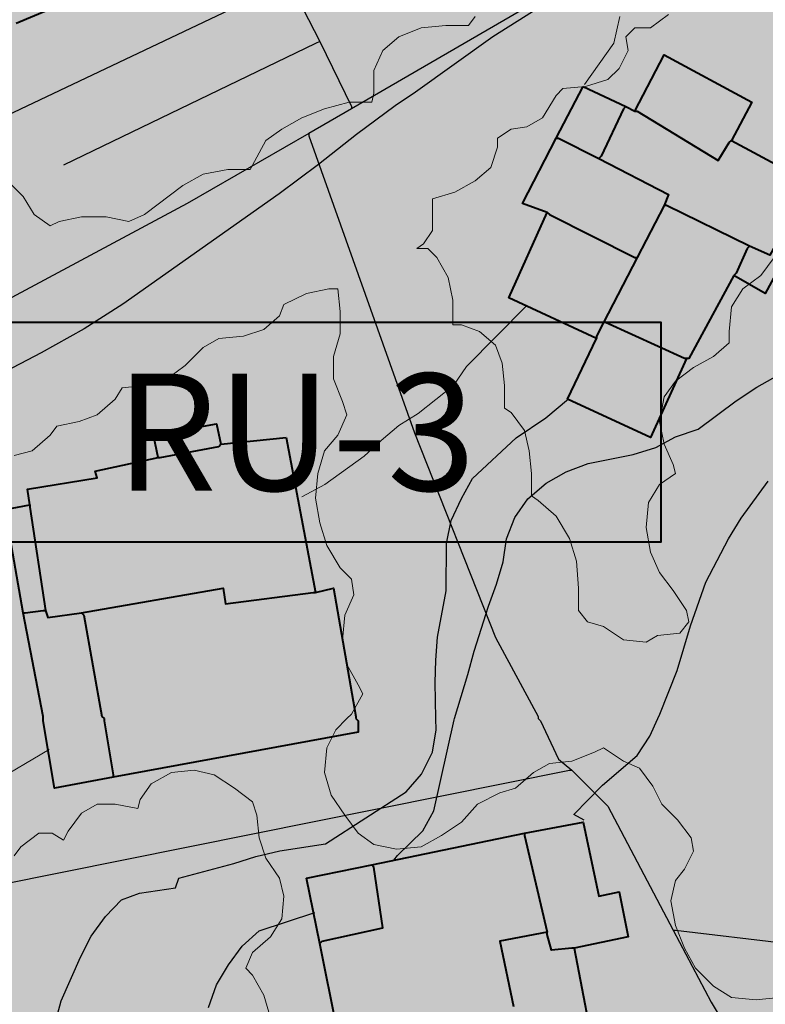
# Model space of a CAD drawing. Units: metres. Extents: x -1691763 to -1690950, y 227641 to 228301.
# Drawn here: x -1691732 to -1691699, y 228004 to 228047 of the extents above; entities that cross this region are included whole.
import ezdxf
from ezdxf.enums import TextEntityAlignment as Align

# ---------------------------------------------------------------- set-up
doc = ezdxf.new("R2010")
doc.units = ezdxf.units.M
doc.header["$MEASUREMENT"] = 0
for name, color, linetype, lineweight in [('01', 7, 'Continuous', 0), ('Nivel 10', 7, 'Continuous', 0), ('Nivel 16', 7, 'Continuous', 0), ('Nivel 19', 7, 'Continuous', 0), ('Nivel 57', 7, 'Continuous', 0), ('Nivel 7', 7, 'Continuous', 0), ('Nivel 8', 7, 'Continuous', 0)]:
    doc.layers.add(name, color=color, linetype=linetype, lineweight=lineweight)
doc.styles.add('Style-font031', font='font031.shx')

# ---------------------------------------------------------------- blocks, each defined once
blk = doc.blocks.new('RU_3')
at = {"layer": '01', "color": 7, "linetype": 'Continuous', "lineweight": 40, "flags": 128}
blk.add_lwpolyline([(-1.25, -0.375), (1.25, -0.375), (1.25, 0.375), (-1.25, 0.375)], close=True, dxfattribs=at)
at = {"layer": '01', "color": 7, "linetype": 'Continuous', "lineweight": 40, "style": 'Style-font031'}
blk.add_text('RU-3', height=0.4, dxfattribs=at).set_placement((0, 0), align=Align.MIDDLE_CENTER)

msp = doc.modelspace()

# ---------------------------------------------------------------- hatches: boundary and pattern name
at = {"layer": 'Nivel 10', "linetype": 'Continuous', "lineweight": 40}
h = msp.add_hatch(color=213, dxfattribs=at)
h.dxf.hatch_style = 2
edge = h.paths.add_edge_path()
edge.add_line((-1691763.164, 228038.744), (-1691763.164, 228096.797))
edge.add_line((-1691763.164, 228096.797), (-1691753.748, 228093.952))
edge.add_line((-1691753.748, 228093.952), (-1691736.448, 228091.852))
edge.add_line((-1691736.448, 228091.852), (-1691712.348, 228084.452))
edge.add_line((-1691712.348, 228084.452), (-1691712.348, 228084.452))
edge.add_line((-1691712.348, 228084.452), (-1691711.148, 228079.452))
edge.add_line((-1691711.148, 228079.452), (-1691709.448, 228070.352))
edge.add_line((-1691709.448, 228070.352), (-1691708.548, 228065.552))
edge.add_line((-1691708.548, 228065.552), (-1691706.848, 228055.952))
edge.add_line((-1691706.848, 228055.952), (-1691705.948, 228049.952))
edge.add_line((-1691705.948, 228049.952), (-1691678.879, 228049.612))
edge.add_line((-1691678.879, 228049.612), (-1691669.648, 228041.058))
edge.add_line((-1691669.648, 228041.058), (-1691669.648, 228041.058))
edge.add_arc((-1691685.004, 227940.461), 101.763, 436.76711, 441.32074, ccw=False)
edge.add_line((-1691661.71, 228039.521), (-1691661.71, 228039.521))
edge.add_line((-1691661.71, 228039.521), (-1691661.494, 228039.336))
edge.add_line((-1691661.494, 228039.336), (-1691659.033, 228036.95))
edge.add_line((-1691659.033, 228036.95), (-1691656.888, 228034.859))
edge.add_line((-1691656.888, 228034.859), (-1691654.023, 228032.067))
edge.add_line((-1691654.023, 228032.067), (-1691651.85, 228029.95))
edge.add_line((-1691651.85, 228029.95), (-1691649.689, 228027.907))
edge.add_line((-1691649.689, 228027.907), (-1691648.372, 228026.592))
edge.add_line((-1691648.372, 228026.592), (-1691646.381, 228024.461))
edge.add_line((-1691646.381, 228024.461), (-1691644.374, 228022.3))
edge.add_line((-1691644.374, 228022.3), (-1691642.404, 228020.091))
edge.add_line((-1691642.404, 228020.091), (-1691639.666, 228017.021))
edge.add_line((-1691639.666, 228017.021), (-1691635.084, 228011.66))
edge.add_line((-1691635.084, 228011.66), (-1691634.649, 228010.75))
edge.add_line((-1691634.649, 228010.75), (-1691634.214, 228009.839))
edge.add_line((-1691634.214, 228009.839), (-1691633.76, 228008.888))
edge.add_line((-1691633.76, 228008.888), (-1691633.251, 228007.874))
edge.add_line((-1691633.251, 228007.874), (-1691632.859, 228007.071))
edge.add_line((-1691632.859, 228007.071), (-1691632.209, 228005.596))
edge.add_line((-1691632.209, 228005.596), (-1691631.396, 228003.793))
edge.add_line((-1691631.396, 228003.793), (-1691630.675, 228002.06))
edge.add_line((-1691630.675, 228002.06), (-1691630.346, 228001.188))
edge.add_line((-1691630.346, 228001.188), (-1691629.99, 228000.249))
edge.add_line((-1691629.99, 228000.249), (-1691629.634, 227999.31))
edge.add_line((-1691629.634, 227999.31), (-1691629.26, 227998.321))
edge.add_line((-1691629.26, 227998.321), (-1691628.496, 227996.435))
edge.add_line((-1691628.496, 227996.435), (-1691627.809, 227994.668))
edge.add_line((-1691627.809, 227994.668), (-1691627.179, 227992.853))
edge.add_line((-1691627.179, 227992.853), (-1691626.496, 227990.887))
edge.add_line((-1691626.496, 227990.887), (-1691625.678, 227988.766))
edge.add_line((-1691625.678, 227988.766), (-1691624.992, 227987.021))
edge.add_line((-1691624.992, 227987.021), (-1691624.424, 227985.254))
edge.add_line((-1691624.424, 227985.254), (-1691623.811, 227983.35))
edge.add_line((-1691623.811, 227983.35), (-1691623.505, 227982.398))
edge.add_line((-1691623.505, 227982.398), (-1691623.199, 227981.446))
edge.add_line((-1691623.199, 227981.446), (-1691622.893, 227980.494))
edge.add_line((-1691622.893, 227980.494), (-1691622.676, 227979.82))
edge.add_line((-1691622.676, 227979.82), (-1691622.676, 227979.82))
edge.add_arc((-1691626.744, 227978.604), 4.245, 648.5705, 376.6442, ccw=False)
edge.add_line((-1691625.392, 227974.58), (-1691625.392, 227974.58))
edge.add_line((-1691625.392, 227974.58), (-1691637.664, 227971.817))
edge.add_line((-1691637.664, 227971.817), (-1691664.021, 227965.899))
edge.add_line((-1691664.021, 227965.899), (-1691668.906, 227964.769))
edge.add_line((-1691668.906, 227964.769), (-1691677.662, 227962.745))
edge.add_line((-1691677.662, 227962.745), (-1691684.468, 227961.216))
edge.add_line((-1691684.468, 227961.216), (-1691686.412, 227960.789))
edge.add_line((-1691686.412, 227960.789), (-1691688.365, 227960.359))
edge.add_line((-1691688.365, 227960.359), (-1691691.295, 227959.715))
edge.add_line((-1691691.295, 227959.715), (-1691693.248, 227959.285))
edge.add_line((-1691693.248, 227959.285), (-1691695.199, 227958.856))
edge.add_line((-1691695.199, 227958.856), (-1691698.158, 227958.208))
edge.add_line((-1691698.158, 227958.208), (-1691700.077, 227957.814))
edge.add_line((-1691700.077, 227957.814), (-1691702.025, 227957.424))
edge.add_line((-1691702.025, 227957.424), (-1691703.834, 227957.063))
edge.add_line((-1691703.834, 227957.063), (-1691705.898, 227956.798))
edge.add_line((-1691705.898, 227956.798), (-1691706.754, 227956.722))
edge.add_line((-1691706.754, 227956.722), (-1691708.874, 227956.583))
edge.add_line((-1691708.874, 227956.583), (-1691710.655, 227956.627))
edge.add_line((-1691710.655, 227956.627), (-1691711.368, 227956.65))
edge.add_line((-1691711.368, 227956.65), (-1691714.362, 227957.107))
edge.add_line((-1691714.362, 227957.107), (-1691715.16, 227957.291))
edge.add_line((-1691715.16, 227957.291), (-1691716.841, 227957.689))
edge.add_line((-1691716.841, 227957.689), (-1691717.973, 227958.099))
edge.add_line((-1691717.973, 227958.099), (-1691719.719, 227958.77))
edge.add_line((-1691719.719, 227958.77), (-1691720.77, 227959.22))
edge.add_line((-1691720.77, 227959.22), (-1691721.495, 227959.602))
edge.add_line((-1691721.495, 227959.602), (-1691722.338, 227960.046))
edge.add_line((-1691722.338, 227960.046), (-1691723.134, 227960.488))
edge.add_line((-1691723.134, 227960.488), (-1691724.679, 227961.382))
edge.add_line((-1691724.679, 227961.382), (-1691725.604, 227962.017))
edge.add_line((-1691725.604, 227962.017), (-1691726.979, 227963.097))
edge.add_line((-1691726.979, 227963.097), (-1691728.468, 227964.385))
edge.add_line((-1691728.468, 227964.385), (-1691729.734, 227965.576))
edge.add_line((-1691729.734, 227965.576), (-1691731.119, 227967.091))
edge.add_line((-1691731.119, 227967.091), (-1691732.328, 227968.601))
edge.add_line((-1691732.328, 227968.601), (-1691733.412, 227970.041))
edge.add_line((-1691733.412, 227970.041), (-1691734.528, 227971.718))
edge.add_line((-1691734.528, 227971.718), (-1691735.401, 227973.264))
edge.add_line((-1691735.401, 227973.264), (-1691736.116, 227974.994))
edge.add_line((-1691736.116, 227974.994), (-1691736.633, 227976.651))
edge.add_line((-1691736.633, 227976.651), (-1691736.958, 227977.808))
edge.add_line((-1691736.958, 227977.808), (-1691737.641, 227980.606))
edge.add_line((-1691737.641, 227980.606), (-1691738.72, 227985.426))
edge.add_line((-1691738.72, 227985.426), (-1691739.982, 227991.274))
edge.add_line((-1691739.982, 227991.274), (-1691741.459, 227998.116))
edge.add_line((-1691741.459, 227998.116), (-1691742.092, 228001.049))
edge.add_line((-1691742.092, 228001.049), (-1691742.725, 228003.982))
edge.add_line((-1691742.725, 228003.982), (-1691743.147, 228005.936))
edge.add_line((-1691743.147, 228005.936), (-1691743.569, 228007.891))
edge.add_line((-1691743.569, 228007.891), (-1691743.78, 228008.869))
edge.add_line((-1691743.78, 228008.869), (-1691743.991, 228009.846))
edge.add_line((-1691743.991, 228009.846), (-1691744.429, 228011.877))
edge.add_line((-1691744.429, 228011.877), (-1691744.66, 228012.791))
edge.add_line((-1691744.66, 228012.791), (-1691744.965, 228013.858))
edge.add_line((-1691744.965, 228013.858), (-1691745.288, 228015.135))
edge.add_line((-1691745.288, 228015.135), (-1691745.57, 228016.352))
edge.add_line((-1691745.57, 228016.352), (-1691745.57, 228016.352))
edge.add_line((-1691745.57, 228016.352), (-1691747.144, 228019.51))
edge.add_line((-1691747.144, 228019.51), (-1691747.673, 228020.541))
edge.add_line((-1691747.673, 228020.541), (-1691748.153, 228021.448))
edge.add_line((-1691748.153, 228021.448), (-1691748.589, 228022.245))
edge.add_line((-1691748.589, 228022.245), (-1691748.987, 228022.946))
edge.add_line((-1691748.987, 228022.946), (-1691749.351, 228023.562))
edge.add_line((-1691749.351, 228023.562), (-1691749.684, 228024.104))
edge.add_line((-1691749.684, 228024.104), (-1691749.986, 228024.579))
edge.add_line((-1691749.986, 228024.579), (-1691750.257, 228024.994))
edge.add_line((-1691750.257, 228024.994), (-1691750.499, 228025.357))
edge.add_line((-1691750.499, 228025.357), (-1691750.721, 228025.692))
edge.add_line((-1691750.721, 228025.692), (-1691750.936, 228026.015))
edge.add_line((-1691750.936, 228026.015), (-1691751.147, 228026.332))
edge.add_line((-1691751.147, 228026.332), (-1691751.356, 228026.646))
edge.add_line((-1691751.356, 228026.646), (-1691751.566, 228026.956))
edge.add_line((-1691751.566, 228026.956), (-1691751.777, 228027.266))
edge.add_line((-1691751.777, 228027.266), (-1691751.991, 228027.577))
edge.add_line((-1691751.991, 228027.577), (-1691752.21, 228027.889))
edge.add_line((-1691752.21, 228027.889), (-1691752.434, 228028.204))
edge.add_line((-1691752.434, 228028.204), (-1691752.666, 228028.522))
edge.add_line((-1691752.666, 228028.522), (-1691752.904, 228028.843))
edge.add_line((-1691752.904, 228028.843), (-1691753.149, 228029.166))
edge.add_line((-1691753.149, 228029.166), (-1691753.398, 228029.489))
edge.add_line((-1691753.398, 228029.489), (-1691753.653, 228029.813))
edge.add_line((-1691753.653, 228029.813), (-1691753.913, 228030.137))
edge.add_line((-1691753.913, 228030.137), (-1691754.178, 228030.461))
edge.add_line((-1691754.178, 228030.461), (-1691754.447, 228030.785))
edge.add_line((-1691754.447, 228030.785), (-1691754.721, 228031.108))
edge.add_line((-1691754.721, 228031.108), (-1691754.998, 228031.429))
edge.add_line((-1691754.998, 228031.429), (-1691755.28, 228031.749))
edge.add_line((-1691755.28, 228031.749), (-1691755.564, 228032.067))
edge.add_line((-1691755.564, 228032.067), (-1691755.851, 228032.382))
edge.add_line((-1691755.851, 228032.382), (-1691756.141, 228032.694))
edge.add_line((-1691756.141, 228032.694), (-1691756.432, 228033.002))
edge.add_line((-1691756.432, 228033.002), (-1691756.725, 228033.306))
edge.add_line((-1691756.725, 228033.306), (-1691757.019, 228033.607))
edge.add_line((-1691757.019, 228033.607), (-1691757.315, 228033.903))
edge.add_line((-1691757.315, 228033.903), (-1691757.611, 228034.194))
edge.add_line((-1691757.611, 228034.194), (-1691757.907, 228034.481))
edge.add_line((-1691757.907, 228034.481), (-1691758.204, 228034.762))
edge.add_line((-1691758.204, 228034.762), (-1691758.502, 228035.04))
edge.add_line((-1691758.502, 228035.04), (-1691758.803, 228035.313))
edge.add_line((-1691758.803, 228035.313), (-1691759.108, 228035.585))
edge.add_line((-1691759.108, 228035.585), (-1691759.417, 228035.854))
edge.add_line((-1691759.417, 228035.854), (-1691759.732, 228036.122))
edge.add_line((-1691759.732, 228036.122), (-1691760.053, 228036.39))
edge.add_line((-1691760.053, 228036.39), (-1691760.382, 228036.658))
edge.add_line((-1691760.382, 228036.658), (-1691760.72, 228036.928))
edge.add_line((-1691760.72, 228036.928), (-1691761.068, 228037.2))
edge.add_line((-1691761.068, 228037.2), (-1691761.426, 228037.475))
edge.add_line((-1691761.426, 228037.475), (-1691761.798, 228037.756))
edge.add_line((-1691761.798, 228037.756), (-1691762.184, 228038.041))
edge.add_line((-1691762.184, 228038.041), (-1691762.582, 228038.331))
edge.add_line((-1691762.582, 228038.331), (-1691762.992, 228038.623))
edge.add_line((-1691762.992, 228038.623), (-1691763.164, 228038.744))

# ---------------------------------------------------------------- linework, layer by layer
at = {"layer": 'Nivel 16', "color": 1, "linetype": 'Continuous', "lineweight": 40}
for p, q in [((-1691728.248, 228048.852), (-1691732.048, 228047.252)), ((-1691708.048, 228042.152), (-1691706.848, 228044.452)), ((-1691706.848, 228044.452), (-1691704.948, 228043.552)), ((-1691705.048, 228043.452), (-1691706.048, 228041.352)), ((-1691704.948, 228043.552), (-1691705.048, 228043.452)), ((-1691704.948, 228043.552), (-1691704.548, 228043.352)), ((-1691704.548, 228043.352), (-1691704.448, 228043.352)), ((-1691708.048, 228042.152), (-1691707.948, 228042.152)), ((-1691707.948, 228042.152), (-1691706.148, 228041.252)), ((-1691700.348, 228041.952), (-1691700.248, 228042.052)), ((-1691700.248, 228042.052), (-1691696.748, 228040.152)), ((-1691706.048, 228041.352), (-1691706.148, 228041.252)), ((-1691708.448, 228038.852), (-1691708.348, 228038.752)), ((-1691703.248, 228039.152), (-1691704.448, 228036.852)), ((-1691703.148, 228039.152), (-1691703.248, 228039.152)), ((-1691699.448, 228037.352), (-1691703.148, 228039.152)), ((-1691708.348, 228038.752), (-1691704.548, 228036.852)), ((-1691699.548, 228037.252), (-1691700.048, 228036.152)), ((-1691699.448, 228037.352), (-1691699.548, 228037.252)), ((-1691704.448, 228036.852), (-1691705.948, 228033.952)), ((-1691704.548, 228036.852), (-1691704.448, 228036.852)), ((-1691700.048, 228036.152), (-1691700.148, 228036.052)), ((-1691705.948, 228033.952), (-1691706.248, 228033.352)), ((-1691705.848, 228033.952), (-1691705.948, 228033.952)), ((-1691702.348, 228032.352), (-1691705.848, 228033.952)), ((-1691706.248, 228033.352), (-1691706.248, 228033.252)), ((-1691702.248, 228032.352), (-1691702.348, 228032.352)), ((-1691722.948, 228028.552), (-1691720.048, 228028.852)), ((-1691720.048, 228028.852), (-1691718.748, 228021.952)), ((-1691725.648, 228027.952), (-1691723.048, 228028.452)), ((-1691723.048, 228028.452), (-1691722.948, 228028.552)), ((-1691725.748, 228027.952), (-1691725.648, 228027.952)), ((-1691731.448, 228025.852), (-1691731.448, 228025.752)), ((-1691731.448, 228025.752), (-1691730.748, 228021.152)), ((-1691718.848, 228021.952), (-1691718.748, 228021.952)), ((-1691730.848, 228016.452), (-1691731.748, 228021.052)), ((-1691731.748, 228021.052), (-1691731.648, 228021.052)), ((-1691731.648, 228021.052), (-1691730.848, 228021.152)), ((-1691730.848, 228021.152), (-1691730.748, 228021.152)), ((-1691729.148, 228021.052), (-1691729.048, 228020.952)), ((-1691729.048, 228020.952), (-1691728.248, 228016.452)), ((-1691730.848, 228016.352), (-1691730.848, 228016.452)), ((-1691730.848, 228016.252), (-1691730.848, 228016.352)), ((-1691728.248, 228016.452), (-1691728.148, 228016.352)), ((-1691728.148, 228016.352), (-1691728.148, 228016.252)), ((-1691728.148, 228016.252), (-1691727.748, 228013.852)), ((-1691716.948, 228016.452), (-1691716.948, 228016.352)), ((-1691716.948, 228016.352), (-1691716.848, 228016.252)), ((-1691727.748, 228013.852), (-1691727.748, 228013.752)), ((-1691716.248, 228009.852), (-1691709.448, 228011.252)), ((-1691709.448, 228011.252), (-1691709.448, 228011.152)), ((-1691709.448, 228011.152), (-1691708.448, 228006.852)), ((-1691719.148, 228009.252), (-1691716.248, 228009.852)), ((-1691716.148, 228009.752), (-1691716.248, 228009.852)), ((-1691718.548, 228006.352), (-1691719.148, 228009.252)), ((-1691708.448, 228006.752), (-1691708.448, 228006.852)), ((-1691718.548, 228006.352), (-1691718.448, 228006.452)), ((-1691717.648, 228001.852), (-1691718.548, 228006.352)), ((-1691707.248, 228006.152), (-1691707.348, 228006.152)), ((-1691707.248, 228006.152), (-1691706.548, 228002.552))]:
    msp.add_line(p, q, dxfattribs=at)
at = {"layer": 'Nivel 16', "color": 3, "linetype": 'Continuous', "lineweight": 13, "flags": 128}
for points in [[(-1691703.048, 228047.652), (-1691703.848, 228047.052), (-1691704.548, 228047.052), (-1691704.948, 228046.652), (-1691704.848, 228046.052), (-1691705.248, 228045.252), (-1691705.748, 228044.752), (-1691706.748, 228044.452), (-1691707.748, 228044.352), (-1691708.048, 228044.052), (-1691708.648, 228043.052), (-1691709.348, 228042.652), (-1691710.048, 228042.552), (-1691710.648, 228042.152), (-1691710.648, 228041.752), (-1691710.948, 228040.852), (-1691711.648, 228040.252), (-1691712.548, 228039.752), (-1691713.548, 228039.452), (-1691713.548, 228039.152), (-1691713.548, 228038.052), (-1691713.948, 228037.452), (-1691714.248, 228037.252), (-1691713.748, 228037.252), (-1691713.348, 228036.852), (-1691712.848, 228035.952), (-1691712.648, 228034.952), (-1691712.648, 228033.852), (-1691712.248, 228033.852), (-1691711.448, 228033.552), (-1691710.748, 228032.952), (-1691710.448, 228032.152), (-1691710.348, 228031.152), (-1691710.348, 228030.152), (-1691710.048, 228029.952), (-1691709.448, 228029.152), (-1691709.248, 228028.252), (-1691709.148, 228027.252), (-1691709.148, 228026.252), (-1691708.848, 228026.052), (-1691708.048, 228025.352), (-1691707.448, 228024.352), (-1691707.148, 228023.352), (-1691707.048, 228022.152), (-1691707.048, 228021.152), (-1691706.648, 228020.652), (-1691705.948, 228020.452), (-1691705.048, 228019.852), (-1691704.048, 228019.752), (-1691703.548, 228020.052), (-1691702.548, 228020.152)], [(-1691732.548, 228040.352), (-1691731.748, 228039.552), (-1691731.248, 228038.752), (-1691730.548, 228038.252), (-1691730.148, 228038.452), (-1691729.148, 228038.652), (-1691728.048, 228038.652), (-1691727.048, 228038.452), (-1691726.348, 228038.752), (-1691724.648, 228040.052), (-1691723.748, 228040.552), (-1691722.648, 228040.752), (-1691721.648, 228040.752), (-1691720.948, 228042.052), (-1691720.248, 228042.552), (-1691719.348, 228043.052), (-1691718.348, 228043.452), (-1691717.248, 228043.752), (-1691716.248, 228043.752), (-1691716.148, 228044.152), (-1691716.148, 228045.152), (-1691715.748, 228046.052), (-1691715.048, 228046.652), (-1691714.048, 228047.052), (-1691712.948, 228047.152), (-1691711.948, 228047.152), (-1691711.648, 228047.552)], [(-1691702.548, 228020.152), (-1691702.148, 228020.652), (-1691702.248, 228021.152), (-1691702.848, 228022.052), (-1691703.448, 228022.852), (-1691703.848, 228023.752), (-1691704.048, 228024.852), (-1691703.948, 228025.952), (-1691703.448, 228026.752), (-1691702.748, 228027.252), (-1691702.848, 228027.652), (-1691703.248, 228028.552), (-1691703.448, 228029.552), (-1691703.248, 228030.652), (-1691702.748, 228031.352), (-1691701.948, 228031.952), (-1691701.048, 228032.452), (-1691700.348, 228033.052), (-1691700.348, 228033.552), (-1691700.248, 228034.652), (-1691699.748, 228035.452), (-1691698.948, 228036.052), (-1691698.348, 228036.852)], [(-1691717.348, 228016.352), (-1691717.148, 228016.552), (-1691716.648, 228017.452), (-1691716.848, 228017.852), (-1691717.348, 228018.752), (-1691717.548, 228019.852), (-1691717.448, 228020.952), (-1691717.048, 228021.852), (-1691717.148, 228022.552), (-1691717.648, 228023.052), (-1691718.248, 228024.052), (-1691718.548, 228025.052), (-1691718.748, 228026.152), (-1691718.648, 228027.252), (-1691718.348, 228028.252), (-1691717.748, 228028.952), (-1691717.348, 228029.852), (-1691717.548, 228030.452), (-1691717.948, 228031.452), (-1691717.948, 228032.452), (-1691717.648, 228033.452), (-1691717.648, 228034.452), (-1691717.748, 228035.452), (-1691718.148, 228035.452), (-1691719.148, 228035.252), (-1691720.148, 228034.752), (-1691720.348, 228034.252), (-1691721.048, 228033.652), (-1691721.948, 228033.352), (-1691723.048, 228033.252), (-1691723.748, 228032.852), (-1691724.548, 228032.052), (-1691725.348, 228031.452), (-1691726.348, 228031.152), (-1691727.348, 228031.052), (-1691727.648, 228030.552), (-1691728.448, 228029.852), (-1691729.248, 228029.552), (-1691730.248, 228029.352), (-1691730.548, 228028.952), (-1691731.348, 228028.252), (-1691732.148, 228028.052)]]:
    msp.add_lwpolyline(points, dxfattribs=at)
at = {"layer": 'Nivel 16', "color": 1, "linetype": 'Continuous', "lineweight": 40, "flags": 128}
for points in [[(-1691704.548, 228043.352), (-1691703.248, 228045.852), (-1691699.348, 228043.752), (-1691700.248, 228042.052)], [(-1691704.448, 228043.352), (-1691700.848, 228041.152), (-1691700.348, 228041.952)], [(-1691708.448, 228038.852), (-1691709.548, 228039.252), (-1691708.048, 228042.152)], [(-1691706.148, 228041.252), (-1691703.048, 228039.652), (-1691703.248, 228039.152)], [(-1691696.748, 228040.152), (-1691696.248, 228039.852), (-1691698.748, 228035.252), (-1691700.148, 228036.052)], [(-1691696.848, 228040.052), (-1691698.548, 228036.952), (-1691699.448, 228037.352)], [(-1691706.248, 228033.252), (-1691710.148, 228035.052), (-1691708.448, 228038.852)], [(-1691700.148, 228036.052), (-1691702.148, 228032.352), (-1691702.248, 228032.352)], [(-1691702.248, 228032.352), (-1691703.848, 228028.852), (-1691707.548, 228030.552), (-1691706.248, 228033.252)], [(-1691725.748, 228027.952), (-1691725.948, 228028.952), (-1691723.148, 228029.452), (-1691722.948, 228028.552)], [(-1691731.448, 228025.852), (-1691731.548, 228026.552), (-1691728.448, 228027.052), (-1691728.548, 228027.352), (-1691725.748, 228027.952)], [(-1691731.748, 228021.052), (-1691732.548, 228025.652), (-1691731.448, 228025.852)], [(-1691729.148, 228021.052), (-1691722.848, 228022.152), (-1691722.748, 228021.452), (-1691718.848, 228021.952)], [(-1691718.748, 228021.952), (-1691717.948, 228022.152), (-1691716.948, 228016.452)], [(-1691730.748, 228021.152), (-1691730.648, 228020.852), (-1691729.148, 228021.052)], [(-1691727.748, 228013.752), (-1691730.348, 228013.252), (-1691730.848, 228016.252)], [(-1691716.848, 228016.252), (-1691716.848, 228015.752), (-1691727.748, 228013.752)], [(-1691709.448, 228011.252), (-1691706.848, 228011.752), (-1691706.148, 228008.452), (-1691705.248, 228008.652), (-1691704.848, 228006.652), (-1691707.248, 228006.152)], [(-1691718.448, 228006.452), (-1691715.748, 228007.052), (-1691716.148, 228009.752)], [(-1691708.448, 228006.852), (-1691710.548, 228006.452), (-1691709.948, 228003.552)], [(-1691707.348, 228006.152), (-1691708.248, 228006.052), (-1691708.448, 228006.752)]]:
    msp.add_lwpolyline(points, dxfattribs=at)
at = {"layer": 'Nivel 19', "color": 1, "linetype": 'Continuous', "lineweight": -3}
for p, q in [((-1691705.948, 228049.952), (-1691717.148, 228043.452)), ((-1691720.048, 228049.052), (-1691732.448, 228043.152)), ((-1691719.948, 228049.152), (-1691718.548, 228046.452)), ((-1691718.748, 228046.352), (-1691729.948, 228040.952)), ((-1691718.548, 228046.452), (-1691718.748, 228046.352)), ((-1691718.548, 228046.452), (-1691717.148, 228043.552)), ((-1691717.148, 228043.452), (-1691719.048, 228042.352)), ((-1691717.148, 228043.552), (-1691717.148, 228043.452)), ((-1691719.048, 228042.352), (-1691719.048, 228042.252)), ((-1691708.848, 228016.452), (-1691708.848, 228016.352)), ((-1691708.848, 228016.352), (-1691708.748, 228016.252)), ((-1691743.848, 228006.752), (-1691707.448, 228014.052)), ((-1691707.448, 228014.052), (-1691707.348, 228014.052)), ((-1691702.848, 228006.952), (-1691702.748, 228006.952)), ((-1691702.748, 228006.952), (-1691675.848, 228003.752))]:
    msp.add_line(p, q, dxfattribs=at)
at = {"layer": 'Nivel 19', "color": 1, "linetype": 'Continuous', "lineweight": -3, "flags": 128}
for points in [[(-1691719.048, 228042.352), (-1691724.448, 228039.252), (-1691750.948, 228025.052)], [(-1691719.048, 228042.252), (-1691714.348, 228029.052), (-1691710.748, 228019.952), (-1691708.848, 228016.452)], [(-1691708.748, 228016.252), (-1691707.948, 228014.552), (-1691707.348, 228014.052)], [(-1691707.348, 228014.052), (-1691705.748, 228012.452), (-1691702.848, 228006.952)], [(-1691702.848, 228006.952), (-1691701.148, 228003.752), (-1691696.248, 227995.552)]]:
    msp.add_lwpolyline(points, dxfattribs=at)
at = {"layer": 'Nivel 57', "color": 3, "linetype": 'Continuous', "lineweight": 13, "flags": 128}
for points in [[(-1691698.148, 228003.952), (-1691699.148, 228003.852), (-1691700.248, 228003.952), (-1691701.048, 228004.452), (-1691701.848, 228005.252), (-1691702.348, 228006.152), (-1691702.748, 228007.152), (-1691702.948, 228008.252), (-1691702.748, 228009.152), (-1691702.348, 228009.652), (-1691701.948, 228010.452), (-1691702.048, 228011.052), (-1691702.648, 228011.852), (-1691703.348, 228012.552), (-1691703.748, 228013.352), (-1691704.348, 228014.152), (-1691705.048, 228014.452), (-1691705.948, 228015.052), (-1691706.348, 228014.852), (-1691707.348, 228014.452), (-1691708.348, 228014.352), (-1691709.048, 228013.952), (-1691709.848, 228013.252), (-1691710.548, 228013.052), (-1691711.548, 228012.552), (-1691712.248, 228011.752), (-1691713.148, 228011.152), (-1691714.048, 228010.652), (-1691715.148, 228010.552), (-1691716.148, 228010.752), (-1691716.848, 228011.252), (-1691717.448, 228012.052), (-1691718.048, 228012.952), (-1691718.348, 228013.952), (-1691718.248, 228015.052), (-1691717.848, 228015.852), (-1691717.348, 228016.352)], [(-1691732.148, 228010.252), (-1691731.848, 228010.652), (-1691731.048, 228011.252), (-1691730.448, 228011.252), (-1691729.948, 228010.952), (-1691729.748, 228011.352), (-1691729.148, 228012.152), (-1691728.448, 228012.552), (-1691727.648, 228012.552), (-1691726.648, 228012.352), (-1691726.548, 228012.752), (-1691726.048, 228013.452), (-1691725.148, 228013.952), (-1691724.148, 228014.052), (-1691723.248, 228013.852), (-1691722.348, 228013.252), (-1691721.548, 228012.652), (-1691721.348, 228012.052), (-1691721.248, 228011.052), (-1691720.948, 228010.152), (-1691720.348, 228009.252), (-1691720.148, 228008.452), (-1691720.248, 228007.452), (-1691720.748, 228006.652), (-1691721.548, 228005.952), (-1691721.848, 228005.252), (-1691721.548, 228004.952), (-1691721.048, 228004.052), (-1691720.748, 228003.052)]]:
    msp.add_lwpolyline(points, dxfattribs=at)
at = {"layer": 'Nivel 7', "color": 30, "linetype": 'Continuous', "lineweight": -3, "flags": 128}
for points in [[(-1691709.098, 228047.772), (-1691710.858, 228046.652), (-1691714.298, 228044.192), (-1691715.208, 228043.592), (-1691716.928, 228042.312), (-1691718.618, 228040.982), (-1691720.358, 228039.682), (-1691727.308, 228034.772), (-1691729.038, 228033.682), (-1691730.948, 228032.612), (-1691732.858, 228031.612)], [(-1691712.568, 228016.352), (-1691711.968, 228018.312), (-1691711.698, 228019.342), (-1691711.058, 228021.342), (-1691710.698, 228022.322), (-1691710.408, 228023.322), (-1691710.258, 228024.342), (-1691709.878, 228025.292), (-1691709.308, 228026.122), (-1691708.488, 228026.812), (-1691707.608, 228027.322), (-1691706.628, 228027.692), (-1691704.628, 228028.092), (-1691703.618, 228028.402), (-1691702.738, 228028.882), (-1691701.728, 228029.222), (-1691700.038, 228030.482), (-1691699.128, 228031.082), (-1691697.358, 228032.082)], [(-1691713.398, 228016.352), (-1691713.428, 228017.952), (-1691713.398, 228018.952), (-1691713.318, 228019.972), (-1691712.938, 228022.032), (-1691712.928, 228024.132), (-1691712.718, 228025.162), (-1691712.248, 228026.132), (-1691711.768, 228027.022), (-1691709.828, 228028.832), (-1691708.508, 228029.722), (-1691707.498, 228030.562)], [(-1691703.528, 228016.352), (-1691703.438, 228016.542), (-1691702.668, 228018.492), (-1691702.078, 228020.472), (-1691701.398, 228022.412), (-1691700.388, 228024.342), (-1691699.818, 228025.262), (-1691698.618, 228026.902)], [(-1691730.318, 228002.812), (-1691730.058, 228003.812), (-1691729.198, 228005.742), (-1691728.718, 228006.682), (-1691728.088, 228007.552), (-1691727.368, 228008.292), (-1691726.568, 228008.592), (-1691724.978, 228008.832), (-1691724.818, 228009.262), (-1691722.378, 228009.912), (-1691721.398, 228010.222), (-1691720.328, 228010.472), (-1691718.298, 228010.782), (-1691714.718, 228013.102), (-1691714.028, 228013.882), (-1691713.548, 228014.862), (-1691713.378, 228015.852), (-1691713.398, 228016.352)], [(-1691715.268, 228010.052), (-1691715.098, 228010.272), (-1691713.968, 228011.362), (-1691713.488, 228012.252), (-1691712.578, 228016.302), (-1691712.568, 228016.352)], [(-1691706.808, 228011.832), (-1691707.268, 228012.082), (-1691705.988, 228013.392), (-1691704.448, 228014.712), (-1691703.878, 228015.572), (-1691703.528, 228016.352)], [(-1691723.498, 228003.512), (-1691723.148, 228004.512), (-1691722.608, 228005.402), (-1691722.008, 228006.242), (-1691721.248, 228006.922), (-1691718.778, 228007.732)]]:
    msp.add_lwpolyline(points, dxfattribs=at)
at = {"layer": 'Nivel 8', "color": 30, "linetype": 'Continuous', "lineweight": 13, "flags": 128}
for points in [[(-1691706.788, 228044.532), (-1691705.478, 228046.372), (-1691705.218, 228047.552)], [(-1691719.358, 228026.212), (-1691718.338, 228026.752), (-1691716.578, 228028.022), (-1691715.828, 228028.712), (-1691715.038, 228029.372), (-1691714.188, 228029.912), (-1691712.608, 228031.162), (-1691712.038, 228032.002), (-1691709.348, 228034.712)], [(-1691738.818, 228002.782), (-1691738.458, 228003.722), (-1691737.448, 228005.562), (-1691736.998, 228006.532), (-1691736.198, 228008.512), (-1691735.338, 228010.412), (-1691734.568, 228012.302), (-1691733.958, 228012.892), (-1691733.108, 228013.492), (-1691730.588, 228014.982)]]:
    msp.add_lwpolyline(points, dxfattribs=at)

# ---------------------------------------------------------------- block references
at = {"layer": '01', "color": 7, "linetype": 'Continuous', "lineweight": 40, "xscale": 12.99998137351686, "yscale": 12.99998137351686, "zscale": 12.99998137351686}
msp.add_blockref('RU_3', (-1691719.63, 228029.086), dxfattribs=at)

doc.saveas('drawing.dxf')
